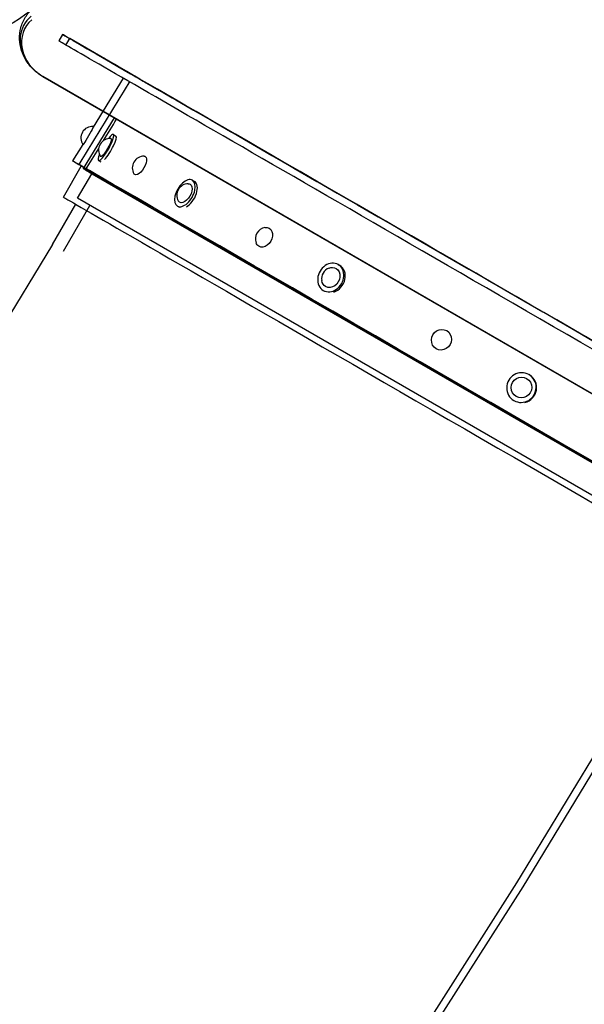
# Model space of a CAD drawing. Units: millimetres. Extents: x -5203 to 7683, y -8908 to 5194.
# Drawn here: x 30 to 407, y -703 to -45 of the extents above; entities that cross this region are included whole.
import ezdxf

# ---------------------------------------------------------------- set-up
doc = ezdxf.new("R2010")
doc.units = ezdxf.units.MM
doc.header["$LTSCALE"] = 20
doc.layers.add('2d', color=230, linetype='Continuous')

msp = doc.modelspace()

# ---------------------------------------------------------------- linework, layer by layer
at = {"layer": '2d'}
for p, q in [((58.25, -54.4), (55.75, -58.73)), ((60.59, -61.53), (63.09, -57.2)), ((60.6, -61.54), (63.1, -57.21)), ((110.13, -84.36), (63.09, -57.2)), ((110.14, -84.37), (63.1, -57.21)), ((60.6, -61.54), (60.59, -61.53)), ((842.83, -543.16), (45.19, -82.64)), ((45.25, -82.54), (842.89, -543.05)), ((98.93, -83.68), (78.8, -116.52)), ((92.85, -110.16), (72.07, -144.07)), ((92.34, -121.44), (94.04, -122.42)), ((71.8, -127.94), (65.03, -139)), ((58.88, -163.2), (70.83, -142.5)), ((69.29, -141.61), (65.03, -139)), ((72.07, -144.07), (73.71, -145.02)), ((76.33, -146.69), (72.07, -144.07)), ((82.34, -138.76), (83.92, -139.67)), ((68.43, -163.95), (77.88, -147.58)), ((73.72, -145.03), (776.72, -550.91)), ((76.33, -146.69), (77.96, -147.63)), ((77.96, -147.63), (772.33, -548.52)), ((145.16, -151.93), (146.6, -152.76)), ((761.33, -564), (68.43, -163.95)), ((51.61, -194.85), (67.13, -167.97)), ((58.99, -199.34), (76.67, -168.71)), ((135.16, -169.25), (136.5, -170.03)), ((51.61, -194.84), (-26.51, -323.5)), ((242.75, -208.28), (243.71, -208.83)), ((232.75, -225.6), (233.65, -226.12)), ((370.26, -281.89), (370.6, -282.09)), ((360.26, -299.22), (360.57, -299.4)), ((362.17, -621.78), (462.39, -456.71)), ((366.39, -624.31), (466.64, -459.2)), ((259.38, -782.81), (362.17, -621.78)), ((263.57, -785.39), (366.38, -624.31))]:
    msp.add_line(p, q, dxfattribs=at)
msp.add_circle((0, 0), 53, dxfattribs=at)
for centre, radius, start, end in [((38.5, -66.68), 6.5, 201.35073, 212.61257), ((78.34, -123.74), 7.77, 85.74236, 214.25593), ((90.2, -131.75), 7.77, 86.22905, 213.77095), ((112.76, -143.63), 7.77, 88.8094, 211.1925), ((142.58, -161.99), 7.77, 91.39881, 208.60119), ((195.07, -191.16), 7.77, 100.7489, 199.25842), ((239.37, -217.87), 7.77, 111.15378, 188.84622)]:
    msp.add_arc(centre, radius, start, end, dxfattribs=at)
for centre, major_axis, ratio, start_param, end_param in [((57.19, -61.85), (-24.48, 14.13), 0.848048, -0.294378, 1.00546), ((57.19, -61.85), (-24.48, 14.13), 0.848048, -0.294378, 1.00546), ((56.53, -62.99), (-23.04, 13.3), 0.848048, -0.294378, 1.570796), ((87.34, -130.1), (-5, -8.66), 0.19374, 0, 3.141593), ((89.04, -131.08), (5, 8.66), 0.19374, -2.399593, 0), ((87.34, -130.1), (5, 8.66), 0.19374, 0, 0.918102), ((87.34, -130.1), (-5, -8.66), 0.19374, -0.918102, 0), ((140.16, -160.59), (5, 8.66), 0.554425, 0, 3.141593), ((140.16, -160.59), (-5, -8.66), 0.554425, 0, 3.141593), ((141.6, -161.43), (5, 8.66), 0.554425, -2.399593, 0), ((405.33, -363.23), (-346.45, 200.03), 0.000074, 0, 3.141593), ((237.75, -216.94), (5, 8.66), 0.830704, 0, 3.141593), ((237.75, -216.94), (-5, -8.66), 0.830704, 0, 3.141593), ((238.71, -217.49), (5, 8.66), 0.830704, -2.399593, 0), ((365.26, -290.55), (5, 8.66), 0.980516, 0, 3.141593), ((365.26, -290.55), (-5, -8.66), 0.980516, 0, 3.141593), ((365.6, -290.75), (5, 8.66), 0.980516, -2.399593, 0)]:
    msp.add_ellipse(centre, major_axis=major_axis, ratio=ratio, start_param=start_param, end_param=end_param, dxfattribs=at)
at = {"layer": '2d', "extrusion": (0, 0, -1)}
for centre, major_axis, ratio, start_param, end_param in [((452.28, -281.91), (-394.04, 227.51), 0.000074, -0.05884, 3.082752), ((449.78, -286.24), (-394.04, 227.51), 0.000074, -0.05884, 0), ((449.78, -286.24), (-394.04, 227.51), 0.000074, -0.156905, -0.05884), ((452.28, -281.91), (-394.04, 227.51), 0.000074, -0.156905, -0.05884), ((452.28, -281.91), (394.04, -227.51), 0.000074, -0.05884, 2.984468), ((449.78, -286.24), (394.04, -227.51), 0.000074, 0, 2.984468), ((452.28, -281.91), (-346.41, 200.01), 0.000074, -0.05884, 3.082752), ((452.28, -281.91), (-346.41, 200.01), 0.000074, -0.15689, -0.05884), ((452.28, -281.91), (346.41, -200.01), 0.000074, -0.05884, 2.984452), ((75.42, -122.06), (3.5, 6.06), 0.058807, 0.000074, 3.141667), ((75.42, -122.06), (3.5, 6.06), 0.058807, -0.028349, 0.000074), ((87.34, -130.1), (3.5, 6.06), 0.19374, 0, 3.141593), ((87.34, -130.1), (3.5, 6.06), 0.19374, -0.095166, 0), ((75.42, -122.06), (-3.5, -6.06), 0.058807, 0.000074, 0.028349), ((87.34, -130.1), (-3.5, -6.06), 0.19374, 0, 0.095166), ((110.13, -142.11), (3.5, 6.06), 0.436351, 0.000082, 3.141675), ((110.13, -142.11), (3.5, 6.06), 0.436351, -0.235517, 0.000082), ((417.35, -342.42), (-352.32, 203.42), 0.000074, -0.05884, 0.000002), ((417.35, -342.42), (-352.32, 203.42), 0.000074, -0.156892, -0.05884), ((417.28, -342.53), (-347.99, 200.92), 0.000074, -0.05884, -0.002821), ((417.35, -342.42), (352.32, -203.42), 0.000074, -0.000002, 2.984455), ((417.28, -342.53), (-347.99, 200.92), 0.000074, -0.156891, -0.05884), ((417.28, -342.53), (347.99, -200.92), 0.000074, 0.002821, 2.984453), ((110.13, -142.11), (-3.5, -6.06), 0.436351, 0.000082, 0.235517), ((140.16, -160.59), (3.5, 6.06), 0.554425, 0, 3.141593), ((140.16, -160.59), (3.5, 6.06), 0.554425, -0.32631, 0), ((140.16, -160.59), (-3.5, -6.06), 0.554425, 0, 0.32631), ((193.13, -190.04), (3.5, 6.06), 0.747466, 0.000111, 3.141704), ((193.13, -190.04), (3.5, 6.06), 0.747466, -0.57211, 0.000111), ((193.13, -190.04), (-3.5, -6.06), 0.747466, 0.000111, 0.57211), ((237.75, -216.94), (3.5, 6.06), 0.830704, -0.800894, 0), ((237.75, -216.94), (3.5, 6.06), 0.830704, 0, 3.141593), ((237.75, -216.94), (-3.5, -6.06), 0.830704, 0, 0.800894), ((311.77, -258.55), (-3.5, -6.06), 0.944785, 0.000225, 3.141818), ((311.77, -258.55), (3.5, 6.06), 0.944785, 0.000225, 3.141818), ((365.26, -290.55), (-3.5, -6.06), 0.980516, 0, 3.141593), ((365.26, -290.55), (3.5, 6.06), 0.980516, 0, 3.141593)]:
    msp.add_ellipse(centre, major_axis=major_axis, ratio=ratio, start_param=start_param, end_param=end_param, dxfattribs=at)
at = {"layer": '2d'}
for points, knots in [([(33.96, -71.8), (32.67, -69.72), (31.62, -67.47), (30.13, -62.71), (29.68, -60.2), (29.51, -55.08), (29.79, -52.47), (31.14, -47.41), (32.2, -44.96), (35.02, -40.51), (36.77, -38.51), (38.75, -36.82)], [2.591443, 2.591443, 2.591443, 2.591443, 2.85141, 2.85141, 3.111378, 3.111378, 3.371345, 3.371345, 3.631313, 3.631313, 3.891281, 3.891281, 3.891281, 3.891281]), ([(45.19, -82.64), (44.28, -82.12), (43.4, -81.55), (41.7, -80.34), (40.88, -79.69), (39.3, -78.31), (38.54, -77.59), (37.1, -76.06), (36.41, -75.26), (35.12, -73.58), (34.52, -72.71), (33.96, -71.8)], [2.0261061, 2.0261061, 2.0261061, 2.0261061, 2.1391735, 2.1391735, 2.2522408, 2.2522408, 2.3653082, 2.3653082, 2.4783755, 2.4783755, 2.5914429, 2.5914429, 2.5914429, 2.5914429])]:
    msp.add_open_spline(points, degree=3, knots=knots, dxfattribs=at)
for points in [[(69.35, -141.5), (80.65, -123.06), (91.94, -104.61), (103.23, -86.17)], [(69.37, -141.51), (80.66, -123.06), (91.95, -104.62), (103.25, -86.18)], [(85.74, -125.39), (88.66, -120.63), (91.58, -115.87), (94.49, -111.11)], [(85.76, -125.38), (88.67, -120.62), (91.59, -115.87), (94.5, -111.11)], [(73.71, -145.02), (76.64, -140.24), (79.58, -135.45), (82.51, -130.67)], [(73.72, -145.03), (76.65, -140.25), (79.58, -135.47), (82.51, -130.69)], [(73.56, -144.08), (72.16, -143.22), (70.76, -142.36), (69.35, -141.5)], [(73.58, -144.09), (72.17, -143.23), (70.77, -142.37), (69.37, -141.51)], [(77.96, -147.63), (76.54, -146.76), (75.13, -145.89), (73.71, -145.02)], [(77.96, -147.63), (76.55, -146.76), (75.14, -145.9), (73.72, -145.03)]]:
    msp.add_open_spline(points, degree=3, dxfattribs=at)
for points, weights in [([(58.99, -199.34), (58.99, -199.34), (58.99, -199.34), (58.99, -199.34)], [0.500000238623, 0.500000238017, 0.500000237413, 0.50000023681]), ([(366.39, -624.31), (366.38, -624.31), (366.38, -624.31), (366.38, -624.31)], [0.915231568961, 0.914998168388, 0.914765424208, 0.914533336423])]:
    msp.add_rational_spline(points, weights, degree=3, dxfattribs=at)

doc.saveas('drawing.dxf')
